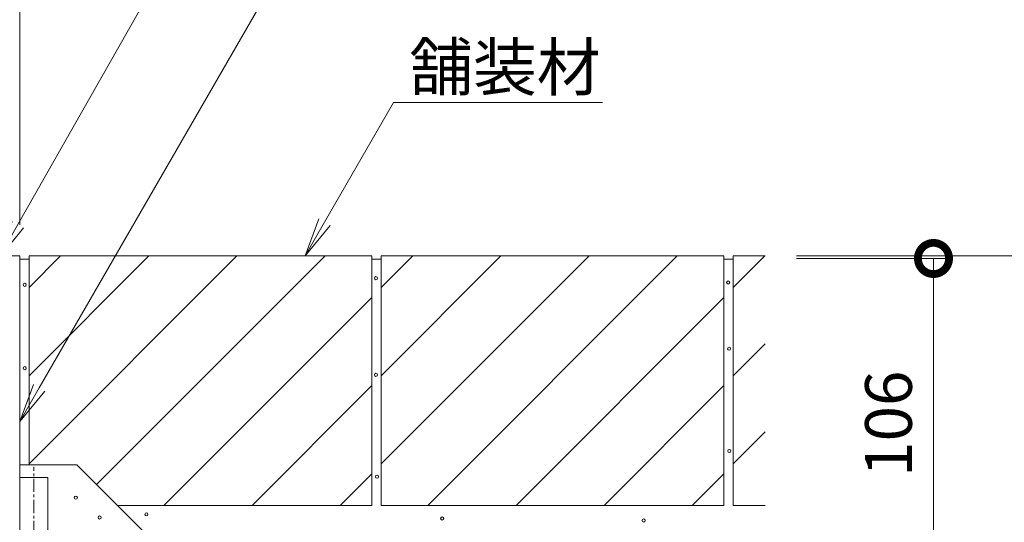
# Model space of a CAD drawing. Extents: x 0 to 3552, y 305 to 2454.
# Drawn here: x 2634 to 2950, y 813 to 974 of the extents above; entities that cross this region are included whole.
import ezdxf
from ezdxf import colors
from ezdxf.entities.mleader import LeaderData, LeaderLine
from ezdxf.math import Vec2, Vec3

# ---------------------------------------------------------------- set-up
doc = ezdxf.new("R2010")
doc.units = 0
doc.linetypes.add('JWW_CENTER1', pattern=[6.773333, 4.233333, -0.846667, 0.846667, -0.846667])
doc.layers.get('0').update_dxf_attribs({"lineweight": 9})
doc.layers.get('Defpoints').update_dxf_attribs({"lineweight": 9})
for name, color, linetype, lineweight in [('アンカー', 7, 'Continuous', 9), ('モルタル', 7, 'Continuous', 9), ('受枠', 7, 'Continuous', 9), ('寸法', 7, 'Continuous', 9), ('引出線', 7, 'Continuous', 9), ('舗装材', 2, 'Continuous', 9), ('躯体', 2, 'Continuous', 9)]:
    doc.layers.add(name, color=color, linetype=linetype, lineweight=lineweight)
doc.styles.add('(K)MSゴシック', font='txt')
doc.styles.add('文字_異尺度_H3.0', font='txt', dxfattribs={"height": 3})
doc.dimstyles.new('KAD-1', dxfattribs={"dimtxt": 3, "dimasz": 4, "dimexe": 1, "dimexo": 2, "dimgap": 1, "dimtad": 1, "dimdec": 1, "dimdsep": 46, "dimtxsty": '(K)MSゴシック', "dimblk": 'DOTSMALL', "dimcen": 0, "dimclrd": 7, "dimclre": 256, "dimclrt": 2, "dimadec": 0, "dimazin": 0, "dimtfac": 1, "dimtdec": 1, "dimtmove": 0, "dimatfit": 3, "dimldrblk": 'DOTSMALL', "dimfxl": 1, "dimtfill": 1, "dimlwd": -1, "dimlwe": -1, "dimarcsym": 0})

# ---------------------------------------------------------------- blocks, each defined once
blk = doc.blocks.new('_DotSmall')
at = {"color": 0, "linetype": 'ByBlock', "const_width": 0.5}
blk.add_lwpolyline([(-0.0625, 0, 1), (0.0625, 0, 1)], format="xyb", close=True, dxfattribs=at)
blk = doc.blocks.new('*D32')
at = {"layer": 'Defpoints', "color": 0, "linetype": 'Continuous', "transparency": 16777216}
for p in [(2074.1, 1097.26), (2634.1, 1097.26), (2634.1, 898.59)]:
    blk.add_point(p, dxfattribs=at)
at = {"layer": '寸法', "transparency": 16777216}
for p, q in [((2074.1, 1107.26), (2074.1, 1102.26)), ((2634.1, 908.59), (2634.1, 1102.26))]:
    blk.add_line(p, q, dxfattribs=at)
at = {"layer": '寸法', "color": 7, "transparency": 16777216}
blk.add_line((2074.1, 1097.26), (2634.1, 1097.26), dxfattribs=at)
at = {"layer": '寸法', "color": 7, "linetype": 'Continuous', "transparency": 16777216, "xscale": 20, "yscale": 20, "zscale": 20, "rotation": 180}
blk.add_blockref('_DotSmall', (2074.1, 1097.26), dxfattribs=at)
at = {"layer": '寸法', "color": 7, "linetype": 'Continuous', "transparency": 16777216, "xscale": 20, "yscale": 20, "zscale": 20}
blk.add_blockref('_DotSmall', (2634.1, 1097.26), dxfattribs=at)
at = {"layer": '寸法', "color": 2, "linetype": 'Continuous', "transparency": 16777216, "insert": (2354.1, 1109.76), "char_height": 15, "attachment_point": 5, "style": '(K)MSゴシック', "bg_fill": 3, "box_fill_scale": 1.1, "bg_fill_color": 256, "bg_fill_true_color": 13158600, "bg_fill_transparency": 0}
blk.add_mtext('560', dxfattribs=at)
blk = doc.blocks.new('_Open')
at = {"color": 0, "linetype": 'ByBlock', "lineweight": -2}
for p, q in [((-1, 0.167), (0, 0)), ((-1, -0.167), (0, 0)), ((0, 0), (-1, 0))]:
    blk.add_line(p, q, dxfattribs=at)
blk = doc.blocks.new('*D25')
at = {"layer": 'Defpoints', "color": 0, "linetype": 'Continuous', "transparency": 16777216}
for p in [(2873.39, 898.59), (2977.37, 898.59), (2663.1, 788.59)]:
    blk.add_point(p, dxfattribs=at)
at = {"layer": '寸法', "transparency": 16777216}
for p, q in [((2883.39, 898.59), (2982.37, 898.59)), ((2673.1, 788.59), (2982.37, 788.59))]:
    blk.add_line(p, q, dxfattribs=at)
at = {"layer": '寸法', "color": 7, "transparency": 16777216}
blk.add_line((2977.37, 788.59), (2977.37, 898.59), dxfattribs=at)
at = {"layer": '寸法', "color": 7, "linetype": 'Continuous', "transparency": 16777216, "xscale": 20, "yscale": 20, "zscale": 20}
for p, rotation in [((2977.37, 898.59), 90), ((2977.37, 788.59), 270)]:
    blk.add_blockref('_DotSmall', p, dxfattribs=dict(at, rotation=rotation))
at = {"layer": '寸法', "color": 2, "linetype": 'Continuous', "transparency": 16777216, "insert": (2964.87, 843.59), "char_height": 15, "attachment_point": 5, "rotation": 90, "style": '(K)MSゴシック', "bg_fill": 3, "box_fill_scale": 1.1, "bg_fill_color": 256, "bg_fill_true_color": 13158600, "bg_fill_transparency": 0}
blk.add_mtext('110', dxfattribs=at)
blk = doc.blocks.new('*D26')
at = {"layer": 'Defpoints', "color": 0, "linetype": 'Continuous', "transparency": 16777216}
for p in [(2873.39, 897.79), (2927.37, 897.79), (2663.1, 791.79)]:
    blk.add_point(p, dxfattribs=at)
at = {"layer": '寸法', "transparency": 16777216}
for p, q in [((2883.39, 897.79), (2932.37, 897.79)), ((2673.1, 791.79), (2932.37, 791.79))]:
    blk.add_line(p, q, dxfattribs=at)
at = {"layer": '寸法', "color": 7, "transparency": 16777216}
blk.add_line((2927.37, 791.79), (2927.37, 897.79), dxfattribs=at)
at = {"layer": '寸法', "color": 7, "linetype": 'Continuous', "transparency": 16777216, "xscale": 20, "yscale": 20, "zscale": 20}
for p, rotation in [((2927.37, 897.79), 90), ((2927.37, 791.79), 270)]:
    blk.add_blockref('_DotSmall', p, dxfattribs=dict(at, rotation=rotation))
at = {"layer": '寸法', "color": 2, "linetype": 'Continuous', "transparency": 16777216, "insert": (2914.87, 844.79), "char_height": 15, "attachment_point": 5, "rotation": 90, "style": '(K)MSゴシック', "bg_fill": 3, "box_fill_scale": 1.1, "bg_fill_color": 256, "bg_fill_true_color": 13158600, "bg_fill_transparency": 0}
blk.add_mtext('106', dxfattribs=at)

msp = doc.modelspace()

# ---------------------------------------------------------------- linework, layer by layer
at = {"layer": 'アンカー', "color": 7, "linetype": 'JWW_CENTER1', "lineweight": 9}
msp.add_line((2638.6, 802.59), (2638.6, 830.96), dxfattribs=at)
at = {"layer": 'アンカー', "color": 7, "linetype": 'Continuous', "lineweight": 9}
for p, q in [((2634.1, 827.59), (2643.1, 827.59)), ((2634.1, 802.59), (2634.1, 827.59)), ((2643.1, 802.59), (2643.1, 827.59))]:
    msp.add_line(p, q, dxfattribs=at)
at = {"layer": 'モルタル', "color": 7, "linetype": 'Continuous', "lineweight": 9}
for centre in [(2748.45, 891.49), (2635.7, 889.34), (2635.7, 889.34), (2861.47, 890.07), (2861.78, 868.86), (2635.72, 862.62), (2635.72, 862.62), (2748.45, 860.46), (2861.88, 836.06), (2748.78, 827.79), (2652.12, 821.1), (2674.78, 815.71), (2659.75, 814.73), (2769.69, 814.4), (2834.38, 813.75)]:
    msp.add_circle(centre, 0.5, dxfattribs=at)
at = {"layer": '受枠', "color": 7, "linetype": 'Continuous', "lineweight": 9}
for p, q in [((2630.9, 898.59), (2634.1, 898.59)), ((2634.1, 898.59), (2634.1, 795.79))]:
    msp.add_line(p, q, dxfattribs=at)
at = {"layer": '舗装材', "linetype": 'Continuous'}
for p, q in [((2634.1, 897.59), (2637.1, 897.59)), ((2747.1, 897.59), (2750.1, 897.59)), ((2860.1, 897.59), (2863.1, 897.59))]:
    msp.add_line(p, q, dxfattribs=at)
at = {"layer": '舗装材', "color": 2, "linetype": 'Continuous', "lineweight": 9}
for p, q in [((2747.1, 898.59), (2637.1, 898.59)), ((2637.1, 888.45), (2647.25, 898.59)), ((2637.1, 831.88), (2703.82, 898.59)), ((2637.1, 860.16), (2675.53, 898.59)), ((2637.1, 898.59), (2637.1, 831.62)), ((2658.8, 825.29), (2732.1, 898.59)), ((2747.1, 898.59), (2747.1, 818.59)), ((2860.1, 898.59), (2750.1, 898.59)), ((2750.1, 898.59), (2750.1, 818.59)), ((2750.1, 888.45), (2760.25, 898.59)), ((2750.1, 831.88), (2816.82, 898.59)), ((2750.1, 860.16), (2788.53, 898.59)), ((2765.1, 818.59), (2845.1, 898.59)), ((2860.1, 898.59), (2860.1, 818.59)), ((2863.1, 898.59), (2863.1, 818.59)), ((2873.39, 898.59), (2863.1, 898.59)), ((2863.1, 888.45), (2873.25, 898.59)), ((2680.39, 818.59), (2747.1, 885.31)), ((2793.39, 818.59), (2860.1, 885.31)), ((2863.1, 860.16), (2873.39, 870.44)), ((2708.67, 818.59), (2747.1, 857.02)), ((2821.67, 818.59), (2860.1, 857.02)), ((2863.1, 831.88), (2873.39, 842.16)), ((2736.95, 818.59), (2747.1, 828.74)), ((2849.95, 818.59), (2860.1, 828.74)), ((2747.1, 818.59), (2665.49, 818.59)), ((2860.1, 818.59), (2750.1, 818.59)), ((2873.39, 818.59), (2863.1, 818.59))]:
    msp.add_line(p, q, dxfattribs=at)
at = {"layer": '躯体', "color": 2, "linetype": 'Continuous', "lineweight": 9}
for p, q in [((2634.1, 831.62), (2652.46, 831.62)), ((2652.46, 831.62), (2727.01, 757.08))]:
    msp.add_line(p, q, dxfattribs=at)

# ---------------------------------------------------------------- leaders
at = {"layer": '引出線', "linetype": 'Continuous'}
ml = msp.add_multileader_mtext('Standard', dxfattribs=at)
ml.set_content('舗装材', color=2, style='文字_異尺度_H3.0')
ml.set_leader_properties(color=7, linetype='Continuous', lineweight=13)
ml.set_arrow_properties(name='OPEN')
ml.build(insert=Vec2(0, 0))
ml.multileader.update_dxf_attribs({"has_dogleg": 0, "text_left_attachment_type": 5, "text_right_attachment_type": 5, "text_top_attachment_type": 10, "text_bottom_attachment_type": 10, "arrow_head_size": 12.5, "scale": 5})
ctx = ml.context
ctx.base_point, ctx.scale, ctx.char_height, ctx.arrow_head_size, ctx.landing_gap_size, ctx.plane_origin = Vec3(2754.12, 947.83), 5, 15, 12.5, 5, Vec3(2725.69, 898.59)
ctx.left_attachment, ctx.right_attachment, ctx.top_attachment, ctx.bottom_attachment = 5, 5, 10, 10
notes = []
notes.append((ctx, [(0, (1, 1, 0), (2714.12, 947.83), (1, 0), 40, [(0, [(2725.69, 898.59)], 0, [])])]))
ctx.mtext.insert, ctx.mtext.flow_direction = Vec3(2759.12, 966.67), 5
for ctx, leaders in notes:
    for number, flags, end, landing, length, lines in leaders:
        leader = LeaderData()
        leader.index, (leader.has_last_leader_line, leader.has_dogleg_vector, leader.attachment_direction) = number, flags
        leader.last_leader_point, leader.dogleg_vector, leader.dogleg_length = Vec3(end), Vec3(landing), length
        for number, points, colour, breaks in lines:
            line = LeaderLine()
            line.index, line.vertices, line.color, line.breaks = number, Vec3.list(points), colors.encode_raw_color(colour), breaks
            leader.lines.append(line)
        ctx.leaders.append(leader)

# ---------------------------------------------------------------- next in the draw order: dimensions: what is measured, and where the dimension line sits
at = {"layer": '寸法', "linetype": 'Continuous'}
dim = msp.add_linear_dim(base=(2634.1, 1097.26), p1=(2074.1, 1097.26), p2=(2634.1, 898.59), dimstyle='KAD-1', dxfattribs=at)
dim.commit()
dim.dimension.update_dxf_attribs({"geometry": '*D32', "text_midpoint": (2354.1, 1109.76)})

# ---------------------------------------------------------------- next in the draw order: leaders
at = {"layer": '引出線', "linetype": 'Continuous'}
ml = msp.add_multileader_mtext('Standard', dxfattribs=at)
ml.set_content('蓋本体', color=2, style='文字_異尺度_H3.0')
ml.set_leader_properties(color=7, linetype='Continuous', lineweight=13)
ml.set_arrow_properties(name='OPEN')
ml.build(insert=Vec2(0, 0))
ml.multileader.update_dxf_attribs({"has_dogleg": 0, "text_left_attachment_type": 5, "text_right_attachment_type": 5, "text_top_attachment_type": 10, "text_bottom_attachment_type": 10, "arrow_head_size": 12.5, "scale": 5})
ctx = ml.context
ctx.base_point, ctx.scale, ctx.char_height, ctx.arrow_head_size, ctx.landing_gap_size, ctx.plane_origin = Vec3(2716.52, 1054.81), 5, 15, 12.5, 5, Vec3(2625.86, 897.79)
ctx.left_attachment, ctx.right_attachment, ctx.top_attachment, ctx.bottom_attachment = 5, 5, 10, 10
notes = []
notes.append((ctx, [(0, (1, 1, 0), (2676.52, 1054.81), (1, 0), 40, [(0, [(2627.29, 897.79)], 0, [])])]))
ctx.mtext.insert, ctx.mtext.flow_direction = Vec3(2721.52, 1073.65), 5
ml = msp.add_multileader_mtext('Standard', dxfattribs=at)
ml.set_content('受枠', color=2, style='文字_異尺度_H3.0')
ml.set_leader_properties(color=7, linetype='Continuous', lineweight=13)
ml.set_arrow_properties(name='OPEN')
ml.build(insert=Vec2(0, 0))
ml.multileader.update_dxf_attribs({"has_dogleg": 0, "text_left_attachment_type": 5, "text_right_attachment_type": 5, "text_top_attachment_type": 10, "text_bottom_attachment_type": 10, "arrow_head_size": 12.5, "scale": 5})
ctx = ml.context
ctx.base_point, ctx.scale, ctx.char_height, ctx.arrow_head_size, ctx.landing_gap_size, ctx.plane_origin = Vec3(2731.64, 1014.41), 5, 15, 12.5, 5, Vec3(2634.1, 845.47)
ctx.left_attachment, ctx.right_attachment, ctx.top_attachment, ctx.bottom_attachment = 5, 5, 10, 10
notes.append((ctx, [(0, (1, 1, 0), (2691.64, 1014.41), (1, 0), 40, [(0, [(2634.1, 845.47)], 0, [])])]))
ctx.mtext.insert, ctx.mtext.flow_direction = Vec3(2736.64, 1033.17), 5
for ctx, leaders in notes:
    for number, flags, end, landing, length, lines in leaders:
        leader = LeaderData()
        leader.index, (leader.has_last_leader_line, leader.has_dogleg_vector, leader.attachment_direction) = number, flags
        leader.last_leader_point, leader.dogleg_vector, leader.dogleg_length = Vec3(end), Vec3(landing), length
        for number, points, colour, breaks in lines:
            line = LeaderLine()
            line.index, line.vertices, line.color, line.breaks = number, Vec3.list(points), colors.encode_raw_color(colour), breaks
            leader.lines.append(line)
        ctx.leaders.append(leader)

# ---------------------------------------------------------------- next in the draw order: dimensions: what is measured, and where the dimension line sits
at = {"layer": '寸法', "linetype": 'Continuous'}
dim = msp.add_linear_dim(base=(2977.37, 898.59), p1=(2663.1, 788.59), p2=(2873.39, 898.59), angle=90, dimstyle='KAD-1', dxfattribs=at)
dim.commit()
dim.dimension.update_dxf_attribs({"geometry": '*D25', "text_midpoint": (2964.87, 843.59)})

# ---------------------------------------------------------------- next in the draw order: dimensions: what is measured, and where the dimension line sits
dim = msp.add_linear_dim(base=(2927.37, 897.79), p1=(2663.1, 791.79), p2=(2873.39, 897.79), angle=90, dimstyle='KAD-1', dxfattribs=at)
dim.commit()
dim.dimension.update_dxf_attribs({"geometry": '*D26', "text_midpoint": (2914.87, 844.79)})

# ---------------------------------------------------------------- next in the draw order: leaders
at = {"layer": '引出線', "linetype": 'Continuous'}
ml = msp.add_multileader_mtext('Standard', dxfattribs=at)
ml.set_content('モルタル止め', color=2, style='文字_異尺度_H3.0')
ml.set_leader_properties(color=7, linetype='Continuous', lineweight=13)
ml.set_arrow_properties(name='OPEN')
ml.build(insert=Vec2(0, 0))
ml.multileader.update_dxf_attribs({"has_dogleg": 0, "text_left_attachment_type": 5, "text_right_attachment_type": 5, "text_top_attachment_type": 10, "text_bottom_attachment_type": 10, "arrow_head_size": 12.5, "scale": 5})
ctx = ml.context
ctx.base_point, ctx.scale, ctx.char_height, ctx.arrow_head_size, ctx.landing_gap_size, ctx.plane_origin = Vec3(2569.69, 1153.49), 5, 15, 12.5, 5, Vec3(2388.7, 839.99)
ctx.left_attachment, ctx.right_attachment, ctx.top_attachment, ctx.bottom_attachment = 5, 5, 10, 10
notes = []
notes.append((ctx, [(0, (1, 1, 0), (2529.69, 1153.49), (1, 0), 40, [(0, [(2382.92, 829.99)], 0, [])])]))
ctx.mtext.insert, ctx.mtext.flow_direction = Vec3(2574.69, 1172.02), 5
for ctx, leaders in notes:
    for number, flags, end, landing, length, lines in leaders:
        leader = LeaderData()
        leader.index, (leader.has_last_leader_line, leader.has_dogleg_vector, leader.attachment_direction) = number, flags
        leader.last_leader_point, leader.dogleg_vector, leader.dogleg_length = Vec3(end), Vec3(landing), length
        for number, points, colour, breaks in lines:
            line = LeaderLine()
            line.index, line.vertices, line.color, line.breaks = number, Vec3.list(points), colors.encode_raw_color(colour), breaks
            leader.lines.append(line)
        ctx.leaders.append(leader)

doc.saveas('drawing.dxf')
